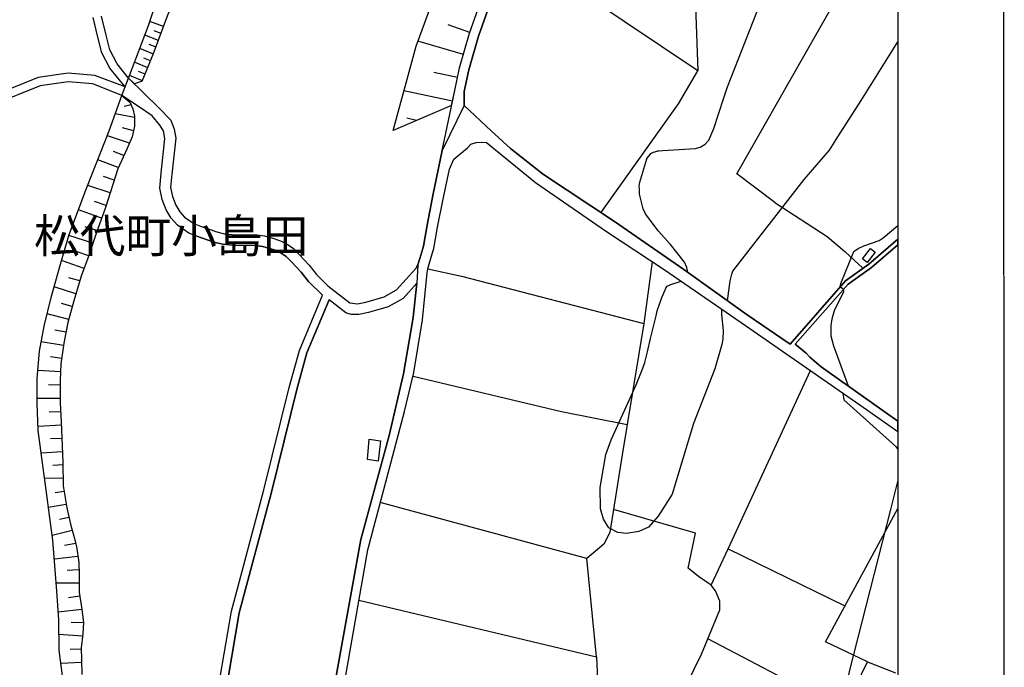
# Model space of a CAD drawing. Extents: x -10 to 410, y -24 to 273.
# Drawn here: x 317 to 410, y 88 to 149 of the extents above; entities that cross this region are included whole.
import ezdxf

# ---------------------------------------------------------------- set-up
doc = ezdxf.new("R2010")
doc.units = 0
for name, color, linetype in [('03_GYOUSEI_POLY', 4, 'Continuous'), ('05_DM_LINE', 7, 'Continuous'), ('06_HOUSE_POLY', 160, 'Continuous'), ('08_ROAD_LINE', 3, 'Continuous'), ('09_ROAD_POLY', 5, 'Continuous'), ('印刷レイアウト', 1, 'Continuous'), ('印刷用フレーム', 1, 'Continuous'), ('背景', 3, 'Continuous')]:
    doc.layers.add(name, color=color, linetype=linetype)
doc.styles.add('STD', font='txt')

msp = doc.modelspace()

# ---------------------------------------------------------------- linework, layer by layer
at = {"layer": '05_DM_LINE', "color": 253}
for p, q in [((330.687826, 148.006125), (329.392814, 148.486544)), ((359.447483, 147.455254), (357.423145, 148.166322)), ((330.208268, 146.71697), (328.91808, 147.197561)), ((330.447358, 147.361548), (329.803125, 147.595987)), ((329.968145, 146.072565), (329.317711, 146.318545)), ((358.848036, 145.39681), (354.572673, 146.627226)), ((329.722854, 145.427988), (328.442657, 145.95526)), ((329.203334, 144.150719), (327.953453, 144.666277)), ((329.463094, 144.787373), (328.828507, 145.045238)), ((328.687603, 142.912379), (327.472862, 143.416225)), ((328.94254, 143.533358), (328.32828, 143.783472)), ((358.298199, 143.240525), (356.078524, 143.713192)), ((328.677957, 142.888953), (327.932783, 142.638839)), ((357.828288, 141.021711), (353.262847, 141.990472)), ((327.633059, 140.666177), (326.992616, 140.521655)), ((357.742505, 140.611572), (352.24241, 138.263912)), ((327.958276, 139.470901), (326.142711, 139.806798)), ((354.453472, 139.205284), (353.532598, 139.400621)), ((327.85768, 138.236523), (326.812782, 138.506102)), ((327.463216, 137.052961), (325.397881, 137.767818)), ((326.958165, 135.9085), (325.963222, 136.29125)), ((326.423142, 134.775581), (324.50319, 135.502151)), ((326.027645, 133.592018), (325.022711, 133.931877)), ((325.652474, 132.400704), (323.557856, 133.095924)), ((325.277648, 131.205256), (324.203467, 131.591968)), ((324.862514, 130.033407), (322.682802, 130.810792)), ((324.437733, 128.857595), (323.328413, 129.220881)), ((324.04327, 127.666281), (321.772607, 128.38889)), ((323.652596, 126.482719), (322.548098, 126.87322)), ((323.213002, 125.31087), (321.098058, 126.052943)), ((376.572363, 125.93581), (375.79825, 120.146672)), ((322.803035, 124.131269), (321.767784, 124.431854)), ((322.447502, 122.932031), (320.39767, 123.568685)), ((394.567475, 123.338208), (394.237435, 123.568685)), ((322.107815, 121.732794), (321.078421, 122.017703)), ((321.782598, 120.521842), (319.748269, 121.053076)), ((321.522838, 119.302968), (320.477941, 119.517942)), ((321.293395, 118.07238), (319.178106, 118.396563)), ((321.112527, 116.838002), (320.047993, 116.986485)), ((321.003318, 115.591911), (318.867358, 115.732815)), ((320.96301, 114.34203), (319.882973, 114.357533)), ((320.958187, 113.09215), (318.793289, 113.080436)), ((321.008141, 111.841924), (319.918113, 111.791281)), ((321.067741, 110.595833), (318.897675, 110.455273)), ((321.112527, 109.345953), (320.06763, 109.291176)), ((321.168338, 108.096072), (319.187752, 107.955168)), ((321.227938, 106.853771), (320.282604, 106.803128)), ((321.237584, 105.60389), (319.492299, 105.580463)), ((321.328535, 104.357799), (320.508257, 104.228608)), ((321.532484, 103.123421), (319.852656, 102.85367)), ((370.428035, 98.068433), (351.038349, 103.322548)), ((380.657558, 100.435902), (372.958458, 102.68176)), ((321.793278, 101.900757), (320.913401, 101.717133)), ((322.102648, 100.693595), (320.20819, 100.240565)), ((322.423041, 99.482644), (321.378144, 99.287307)), ((383.71818, 98.978627), (394.692532, 93.63115)), ((322.628369, 98.252056), (320.41834, 97.990573)), ((371.357867, 88.842122), (370.428035, 98.068433)), ((322.732756, 97.005965), (321.623435, 96.951533)), ((322.757905, 95.756085), (320.588184, 95.740582)), ((322.822673, 94.513783), (321.758138, 94.373223)), ((323.003196, 93.275616), (320.777664, 93.037215)), ((323.142722, 92.033314), (321.987581, 92.045028)), ((323.072442, 90.787223), (320.847944, 90.935707)), ((394.617429, 83.846045), (381.807875, 90.521606)), ((322.953242, 89.541132), (321.913512, 89.525629)), ((322.968056, 88.291252), (321.027778, 88.197545))]:
    msp.add_line(p, q, dxfattribs=at)
for points in [[(327.932783, 142.638839), (327.382945, 143.177996), (329.262934, 148.107756), (330.432888, 151.592125), (333.302998, 156.213204), (345.682948, 177.267733), (354.628139, 191.861502), (361.168308, 203.881095), (365.362712, 211.31854), (374.253125, 221.025613), (376.758054, 224.131022), (381.703488, 228.908508), (392.538314, 239.888889), (393.928065, 241.826411), (399.38303, 246.006173), (399.647268, 246.263349)], [(328.677957, 142.888953), (329.748348, 145.486555), (331.147746, 149.256178), (332.333203, 151.447431), (335.623269, 157.732663), (341.982571, 168.142881), (350.168118, 180.220869), (356.373424, 190.16617), (364.612714, 203.107671), (373.498305, 213.63106), (378.98772, 221.717044), (381.137804, 224.467091), (387.097819, 230.197491), (395.737429, 239.13114), (399.647268, 241.766638)], [(352.24241, 138.263912), (354.407652, 146.185737), (357.227808, 153.865544), (362.322415, 166.795159), (371.548036, 185.486525), (380.4133, 201.666243), (388.413501, 215.18187), (398.602715, 231.052908), (399.647268, 232.599584)], [(357.742505, 140.611572), (358.032582, 141.998223), (358.487679, 144.150719), (359.423022, 147.388936), (361.163485, 152.345912), (365.043351, 160.595882), (367.7133, 166.517829), (370.062855, 170.783374), (371.30309, 172.670253), (372.298033, 173.935809), (376.123467, 185.64276), (381.432704, 194.752281), (385.093118, 201.24043), (391.173022, 210.951465), (393.687598, 214.877151), (397.968129, 220.670079), (399.647268, 223.656632)], [(388.112744, 131.49051), (384.538458, 134.181818), (397.383152, 156.756151)], [(378.588089, 151.420215), (380.657558, 149.927972), (380.883211, 143.853752), (363.602957, 155.427894)], [(379.932709, 124.912272), (379.838314, 125.377188), (379.602669, 125.896708), (378.303179, 127.537435), (377.15734, 128.838131), (375.947423, 130.435794), (375.727626, 130.888824), (375.442716, 132.033457), (375.392763, 132.291322), (375.383116, 132.771741), (375.37347, 133.033396), (375.418256, 133.392891), (376.078337, 135.580355), (376.09315, 135.63117), (376.253347, 135.857685), (376.37806, 136.01392), (376.458331, 136.091951), (376.713268, 136.228722), (376.843148, 136.263862), (377.022637, 136.306925), (377.128057, 136.330352), (377.217974, 136.342065), (377.572475, 136.373244), (380.63792, 136.56858), (380.748508, 136.588045), (381.093018, 136.693637), (381.567752, 136.955292), (381.902615, 137.35768), (382.388029, 138.455287), (383.298223, 141.310754), (383.657547, 142.357719), (387.43785, 152.013977)], [(327.382945, 143.177996), (326.317722, 144.525545), (325.628358, 145.842088), (325.272824, 147.205313), (324.85769, 148.982638)], [(327.062896, 142.342044), (325.642828, 144.09198), (324.878361, 145.553045), (324.498367, 147.0179), (324.06773, 148.857753)], [(383.657547, 122.264027), (383.892847, 124.127135), (384.06269, 124.752247), (384.172933, 125.033367), (390.873299, 133.662298), (393.237668, 136.392881), (394.032452, 137.662398), (396.227667, 141.056851), (399.647268, 146.575033)], [(327.062896, 142.342044), (324.222759, 143.420186), (321.703361, 143.627237), (318.892852, 143.220888), (314.288482, 141.39671), (312.942828, 140.275675), (311.687779, 138.783432), (309.833285, 135.11165), (308.012896, 131.240396), (307.367285, 130.498322), (306.558032, 130.21703), (301.828261, 129.756076)], [(371.772656, 130.537424), (379.067646, 140.771769), (380.883211, 143.853752)], [(326.762828, 141.53348), (324.022599, 142.631087), (321.727821, 142.822462), (319.097835, 142.447464), (314.703271, 140.701489), (313.508168, 139.70534), (312.362674, 138.342116), (310.552965, 134.763867), (308.68779, 130.795117), (307.828239, 129.806892), (306.732699, 129.431893), (301.902675, 128.963188)], [(321.203478, 86.787467), (320.873437, 89.447426), (320.828307, 92.310645), (320.637793, 94.982661), (320.50309, 96.998386), (320.26779, 99.775477), (319.982536, 101.889044), (319.638026, 104.505938), (319.272846, 107.271661), (318.913178, 110.080447), (318.788466, 112.638775), (318.802935, 114.971105), (319.017909, 117.54528), (319.463015, 119.881055), (320.117584, 122.576497), (321.003318, 125.717046), (321.802924, 128.490521), (323.482753, 132.912301), (325.578404, 138.228772), (326.762828, 141.53348)], [(326.762828, 141.53348), (327.522816, 140.920253), (327.802903, 140.283427), (327.958276, 139.611633), (327.9631, 138.662337), (327.71333, 137.646723), (327.232739, 136.490549), (326.367331, 134.662409), (325.218047, 131.017843), (324.367453, 128.662431), (323.668099, 126.517859), (322.942562, 124.588089), (322.248375, 122.264027), (321.697504, 120.213162), (321.322678, 118.27564), (321.038458, 116.330195), (320.96301, 114.775768), (320.958187, 112.681839), (321.05775, 110.900724), (321.138021, 108.642809), (321.22277, 107.068745), (321.242407, 104.877319), (321.583127, 102.822664), (321.932804, 101.291319), (322.253198, 100.170285), (322.492632, 99.205314), (322.703472, 97.70532), (322.753082, 96.545011), (322.763072, 94.896878), (322.972879, 93.502303), (323.14789, 92.068454), (323.093113, 90.990484), (322.953242, 89.6624), (322.958409, 88.556868), (322.998372, 87.18572)], [(388.112744, 131.49051), (393.027517, 128.306897), (394.678063, 126.892858), (396.378217, 125.318621)], [(394.237435, 123.568685), (394.293245, 123.889079), (395.538303, 126.896647), (395.918297, 127.158474), (396.47778, 127.435805), (397.282555, 127.701421), (397.892681, 127.916223), (398.267852, 128.162375), (399.647268, 129.34232)], [(355.503193, 125.263844), (358.657522, 124.588089), (375.79825, 120.146672), (373.753242, 107.802894), (372.617394, 100.513761), (372.027593, 99.400651), (370.428035, 98.068433)], [(383.107709, 121.498183), (383.098063, 120.963159), (383.253092, 119.486591), (383.208306, 118.646677), (383.123212, 118.146794), (382.463132, 115.861662), (380.453263, 110.752241), (378.453385, 104.107685), (377.147694, 102.045106), (376.2375, 101.021568), (375.328339, 100.588175), (374.182845, 100.427979), (373.347754, 100.506182), (372.51783, 100.943709), (372.003133, 101.771566), (371.72787, 102.721034), (371.687907, 104.736415), (372.218107, 107.842169), (372.713167, 109.220896), (375.088216, 114.373381), (375.708333, 115.951579), (375.887823, 116.466965), (376.152751, 117.470866), (376.43766, 118.716957), (376.947534, 120.838102), (377.062945, 121.330406), (377.492548, 122.572363), (377.637931, 122.920318), (377.878054, 123.435704), (377.937655, 123.545258), (377.992432, 123.623462), (378.062712, 123.666181), (378.147805, 123.713034), (378.333152, 123.787448), (379.302946, 124.095785)], [(395.032563, 114.2404), (393.652458, 117.99831), (393.383051, 118.951568), (393.383051, 119.927908), (393.498462, 120.556982), (393.578388, 120.920095), (393.713091, 121.357623), (394.578499, 123.131158), (394.567475, 123.338208)], [(382.137915, 95.552824), (383.71818, 98.978627), (391.447597, 115.713178)], [(354.117575, 115.193658), (368.072624, 111.881198), (374.222808, 110.642687)], [(394.487549, 113.588243), (394.583322, 112.962958), (399.4633, 108.580452), (399.647268, 108.313113)], [(392.897637, 77.033369), (395.107666, 87.467185), (398.992356, 102.662467), (399.647268, 105.300722)], [(396.812644, 88.361532), (392.857674, 90.2522), (399.647268, 102.772711)], [(379.703266, 65.506079), (375.727626, 67.27548), (376.982674, 71.255943), (377.998288, 75.705284), (379.008046, 79.533474), (379.008046, 79.971002), (378.578442, 80.685859), (377.697531, 81.658409), (377.703388, 81.927816), (381.218075, 89.080178), (382.927875, 93.255979), (382.923052, 94.072466), (382.522732, 95.02159), (382.137915, 95.552824), (380.927998, 96.381025), (379.963026, 97.142735), (380.657558, 100.435902)], [(349.027447, 94.162383), (371.357867, 88.842122), (371.39783, 87.427911), (371.39783, 85.732579), (371.33823, 84.248432), (370.902425, 82.935851), (369.767955, 81.185742), (368.652778, 80.615579), (367.543113, 80.091924), (366.748329, 79.072521), (366.633263, 78.017977), (367.342952, 76.576549), (367.498326, 74.213213), (367.088015, 71.685891), (366.762798, 71.056817)], [(394.617429, 83.846045), (396.812644, 88.361532), (399.432983, 87.337994)]]:
    msp.add_lwpolyline(points, dxfattribs=at)
at = {"layer": '06_HOUSE_POLY', "color": 255}
for points in [[(396.768891, 125.853817), (396.33412, 126.201427), (397.094108, 127.170188), (397.528535, 126.842042), (396.768891, 125.853817)], [(350.828543, 107.193457), (349.839111, 107.357788), (349.999308, 109.26017), (351.073489, 109.127189), (350.828543, 107.193457)]]:
    msp.add_lwpolyline(points, close=True, dxfattribs=at)
at = {"layer": '08_ROAD_LINE', "color": 253}
for p, q in [((326.762828, 141.53348), (327.382945, 143.177996)), ((330.223082, 140.381095), (327.382945, 143.177996)), ((328.312777, 140.521655), (326.762828, 141.53348))]:
    msp.add_line(p, q, dxfattribs=at)
for points in [[(356.847814, 136.388919), (358.032582, 141.998223), (358.487679, 144.150719), (359.423022, 147.388936), (361.163485, 152.345912), (365.043351, 160.595882), (367.7133, 166.517829), (370.062855, 170.783374), (371.30309, 172.670253), (374.107742, 176.236616), (376.538257, 179.545113), (378.867486, 182.365441), (380.458431, 184.951329), (381.137804, 186.088211), (381.972895, 187.818682), (383.003323, 190.271762), (384.857818, 194.256188), (385.487581, 195.228738), (386.642722, 196.248314), (389.508008, 198.650579)], [(358.923139, 140.60761), (358.932785, 141.908478), (359.362733, 143.935745), (360.277751, 147.111606), (361.998231, 152.006053), (365.857772, 160.220884), (368.522553, 166.115442), (370.838346, 170.32242), (372.062733, 172.170197), (374.838102, 175.705382), (374.838102, 175.767738), (377.317537, 178.920173), (379.68294, 181.783392), (382.022849, 185.611582), (382.887912, 187.416295), (383.867353, 189.795133), (385.508252, 193.873265), (386.048098, 194.592084), (387.123313, 195.6468), (388.632954, 196.701344)], [(358.923139, 140.60761), (361.442537, 138.221021), (363.27774, 136.572542), (366.383149, 134.1155), (373.038384, 129.69751), (379.548237, 125.185813), (385.503084, 120.951446), (389.538325, 118.20536), (394.73284, 124.127135), (396.932878, 125.717046), (399.647268, 128.047654)], [(333.817695, 128.330324), (333.062874, 128.611616), (331.977669, 129.353689), (331.378223, 130.013942), (330.923126, 130.818544), (330.538308, 131.775591), (330.333325, 132.853734), (330.447358, 134.236595), (330.802892, 137.506163), (330.657509, 138.213097), (330.322645, 138.767757), (329.597797, 139.615423), (328.312777, 140.521655)], [(330.223082, 140.381095), (331.357552, 139.228711), (331.673123, 138.377256), (331.838143, 137.525628), (331.442646, 134.142889), (331.343083, 132.908511), (331.50328, 132.056883), (331.828497, 131.248319), (332.192643, 130.603742), (332.638094, 130.1154), (333.527618, 129.506135), (334.157381, 129.271696)], [(347.10784, 83.170117), (349.852892, 98.877341), (353.317624, 111.865351), (354.192678, 115.517841), (355.017779, 120.486702), (355.442559, 124.896769), (355.503193, 125.263844), (355.82841, 126.3537), (356.072667, 127.162264), (356.413387, 129.185741), (356.963224, 131.955253), (357.532354, 134.631059), (357.942665, 135.556928), (359.227686, 136.627147), (359.543256, 136.970968), (360.03246, 137.138916), (360.557837, 137.166305), (361.003288, 137.123241), (365.623161, 133.381178), (372.288387, 128.783526), (377.703388, 125.185813), (384.94739, 120.240378), (396.083317, 112.478923), (399.647268, 109.987085)], [(354.578529, 125.646766), (354.873429, 126.646705), (355.09805, 127.392741), (355.432913, 129.373326), (355.98275, 132.162303), (356.847814, 136.388919)], [(334.157381, 129.271696), (335.673223, 128.732711), (336.40255, 128.556839), (337.482587, 128.463132), (338.437912, 128.482597), (339.472819, 128.447457), (340.163216, 128.35375), (340.83811, 128.17805), (341.663211, 127.896758), (342.232685, 127.596002), (342.843156, 127.197576), (343.428133, 126.615527), (344.352797, 125.603703), (345.038371, 124.73261), (346.112552, 123.682029)], [(333.817695, 128.330324), (335.387969, 127.771701), (336.242353, 127.568613), (337.453304, 127.463193), (338.432745, 127.482658), (339.38807, 127.447518), (339.968224, 127.365525), (340.552856, 127.217041), (341.267714, 126.978813), (341.722811, 126.736622), (342.208225, 126.412267), (342.708453, 125.920135), (343.593153, 124.951374), (344.293197, 124.060645), (345.612668, 122.806974)], [(399.647268, 127.51797), (397.182992, 125.400614), (395.00328, 123.830168), (390.022705, 118.185723), (391.062779, 117.357522), (391.37835, 116.967193), (392.453564, 116.068712), (399.647268, 110.973416)], [(346.112552, 123.682029), (348.177886, 122.07248), (348.892744, 121.986697), (349.687872, 122.146894), (351.397673, 122.62714), (352.567627, 123.283431), (354.383192, 125.295194), (354.578529, 125.646766)], [(343.052962, 64.037435), (343.267936, 65.056839), (344.072711, 68.740335), (344.742437, 72.916135), (345.213037, 76.037391), (345.553068, 79.588251), (346.227962, 83.373378), (349.222784, 99.857815), (351.878263, 109.615359), (353.222884, 115.420001), (354.137901, 120.682039), (354.482756, 123.916295)], [(354.482756, 123.916295), (353.19739, 122.48658), (351.78249, 121.697654), (349.918349, 121.170209), (349.008154, 120.986586), (348.293297, 120.986586), (347.80306, 121.127146), (346.222795, 122.341886)], [(335.678046, 85.111428), (337.052984, 93.127132), (340.10775, 104.498359), (342.472808, 114.13119), (343.442603, 117.611426), (345.612668, 122.806974)], [(336.42322, 85.025646), (337.782655, 92.963146), (340.833287, 104.306812), (343.197656, 113.935853), (344.152637, 117.365446), (346.222795, 122.341886)]]:
    msp.add_lwpolyline(points, dxfattribs=at)
at = {"layer": '09_ROAD_POLY', "color": 7}
for points in [[(361.998231, 152.006053), (360.277751, 147.111606), (359.362733, 143.935745), (358.932785, 141.908478), (358.923139, 140.60761), (358.923139, 140.60761), (356.847814, 136.384957), (356.847814, 136.388919), (358.032582, 141.998223), (358.487679, 144.150719), (359.423022, 147.388936), (361.163485, 152.345912)], [(335.678046, 85.111428), (337.052984, 93.127132), (340.10775, 104.498359), (342.472808, 114.13119), (343.442603, 117.611426), (345.612668, 122.806974), (344.293197, 124.060645), (343.593153, 124.951374), (342.708453, 125.920135), (342.208225, 126.412267), (341.722811, 126.736622), (341.267714, 126.978813), (340.552856, 127.217041), (339.968224, 127.365525), (339.38807, 127.447518), (338.432745, 127.482658), (337.453304, 127.463193), (336.242353, 127.568613), (335.387969, 127.771701), (333.817695, 128.330324), (333.062874, 128.611616), (331.977669, 129.353689), (331.378223, 130.013942), (330.923126, 130.818544), (330.538308, 131.775591), (330.333325, 132.853734), (330.447358, 134.236595), (330.802892, 137.506163), (330.657509, 138.213097), (330.322645, 138.767757), (329.597797, 139.615423), (328.312777, 140.521655), (326.762828, 141.53348), (326.762828, 141.53348), (327.382945, 143.177996), (330.223082, 140.381095), (331.357552, 139.228711), (331.673123, 138.377256), (331.838143, 137.525628), (331.442646, 134.142889), (331.343083, 132.908511), (331.50328, 132.056883), (331.828497, 131.248319), (332.192643, 130.603742), (332.638094, 130.1154), (333.527618, 129.506135), (334.157381, 129.271696), (335.673223, 128.732711), (336.40255, 128.556839), (337.482587, 128.463132), (338.437912, 128.482597), (339.472819, 128.447457), (340.163216, 128.35375), (340.83811, 128.17805), (341.663211, 127.896758), (342.232685, 127.596002), (342.843156, 127.197576), (343.428133, 126.615527), (344.352797, 125.603703), (345.038371, 124.73261), (346.112552, 123.682029), (348.177886, 122.07248), (348.892744, 121.986697), (349.687872, 122.146894), (351.397673, 122.62714), (352.567627, 123.283431), (354.383192, 125.295194), (354.578529, 125.646766), (354.579218, 125.650556), (354.482756, 123.916295), (353.19739, 122.48658), (351.78249, 121.697654), (349.918349, 121.170209), (349.008154, 120.986586), (348.293297, 120.986586), (347.80306, 121.127146), (346.222795, 122.341886), (344.152637, 117.365446), (343.197656, 113.935853), (340.833287, 104.306812), (337.782655, 92.963146), (336.42322, 85.025646)], [(347.10784, 83.170117), (349.852892, 98.877341), (353.317624, 111.865351), (354.192678, 115.517841), (355.017779, 120.486702), (355.442559, 124.896769), (355.503193, 125.263844), (355.82841, 126.3537), (356.072667, 127.162264), (356.413387, 129.185741), (356.963224, 131.955253), (357.532354, 134.631059), (357.942665, 135.556928), (359.227686, 136.627147), (359.543256, 136.970968), (360.03246, 137.138916), (360.557837, 137.166305), (361.003288, 137.123241), (365.623161, 133.381178), (372.288387, 128.783526), (377.703388, 125.185813), (384.94739, 120.240378), (396.083317, 112.478923), (399.647268, 109.987085), (399.647268, 110.973416), (392.453564, 116.068712), (391.37835, 116.967193), (391.062779, 117.357522), (390.022705, 118.185723), (395.00328, 123.830168), (397.182992, 125.400614), (399.647268, 127.51797), (399.647268, 128.047654), (396.932878, 125.717046), (394.73284, 124.127135), (389.538325, 118.20536), (385.503084, 120.951446), (379.548237, 125.185813), (373.038384, 129.69751), (366.383149, 134.1155), (363.27774, 136.572542), (361.442537, 138.221021), (358.923139, 140.60761), (356.847814, 136.384957), (355.98275, 132.162303), (355.432913, 129.373326), (355.09805, 127.392741), (354.873429, 126.646705), (354.579218, 125.650556), (354.482756, 123.916295), (354.137901, 120.682039), (353.222884, 115.420001), (351.878263, 109.615359), (349.222784, 99.857815), (346.227962, 83.373378)]]:
    msp.add_lwpolyline(points, dxfattribs=at)
at = {"layer": '印刷レイアウト', "color": 7}
for points in [[(-10.309448, -23.852808), (409.661817, -23.852808), (409.632878, 273.147152), (-10.338387, 273.147152)], [(399.647269, -0.352433), (-0.353122, -0.352433), (-0.353122, 249.647122), (399.647269, 249.647122)]]:
    msp.add_lwpolyline(points, close=True, dxfattribs=at)
at = {"layer": '印刷用フレーム', "color": 7}
msp.add_lwpolyline([(399.647268, -0.352778), (-0.352778, -0.352778), (-0.352778, 249.647122), (399.647268, 249.647122)], close=True, dxfattribs=at)
msp.add_lwpolyline([(399.647268, -0.352778), (-0.352778, -0.352778), (-0.352778, 249.647122), (399.647268, 249.647122)], close=True, dxfattribs=at)
at = {"layer": '背景', "color": 7}
msp.add_lwpolyline([(399.647268, -0.352778), (-0.352778, -0.352778), (-0.352778, 249.647122), (399.647268, 249.647122)], close=True, dxfattribs=at)

# ---------------------------------------------------------------- texts
at = {"layer": '03_GYOUSEI_POLY', "color": 7, "insert": (318.505279, 129.939995), "char_height": 3.149801, "attachment_point": 1, "style": 'STD'}
msp.add_mtext('\\fMS Gothic|b0|i0|c128;\\H3.1498;\\C31;松代町小島田', dxfattribs=at)

doc.saveas('drawing.dxf')
